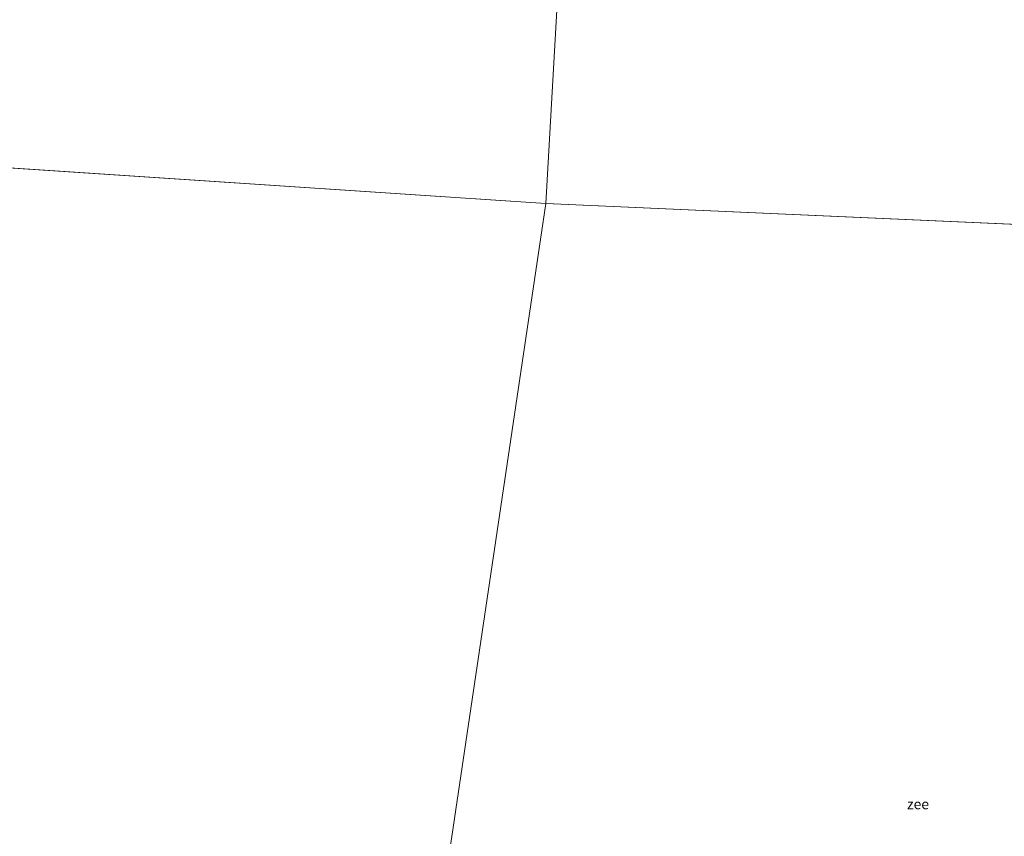
# Model space of a CAD drawing. Units: metres. Extents: x 99989 to 110004, y 493748 to 500003.
# Drawn here: x 101019 to 101261, y 497942 to 498143 of the extents above; entities that cross this region are included whole.
import ezdxf
from ezdxf.enums import TextEntityAlignment as Align

# ---------------------------------------------------------------- set-up
doc = ezdxf.new("R2010")
doc.units = ezdxf.units.M
doc.layers.add('B-ME-IE-HULPGEOMETRIE-L-B1', color=53, linetype='Continuous', lineweight=18)
doc.layers.add('B-ME-OG-WATER-GV-B6', color=153, linetype='Continuous', lineweight=18)
doc.styles.add('NLCS-ISO', font='NLCS-ISO.TTF')

msp = doc.modelspace()

# ---------------------------------------------------------------- linework, layer by layer
at = {"layer": 'B-ME-IE-HULPGEOMETRIE-L-B1'}
for p, q in [((100856.66, 498116.79, 0.62), (101148.47, 498097.38, 0.62)), ((101148.47, 498097.38, 0.62), (101409.6, 498085.79, 0.62))]:
    msp.add_line(p, q, dxfattribs=at)
for points in [[(101148.47, 498097.38, 0.62), (101158.74, 498277.36, 0.62), (101159.2, 498281.55, 2.5), (101159.47, 498284.01, 2.83), (101159.66, 498285.79, 3.78), (101159.88, 498287.77, 4.61), (101163.07, 498319.65, 4.96), (101163.41, 498323.08, 4.95), (101163.64, 498329.12, 4.84), (101163.72, 498331.14, 3.89), (101163.81, 498333.27, 2.8), (101163.91, 498336, 2.63), (101164.08, 498340.22, 0.62), (101164.36, 498347.46, 0.62), (101199.66, 498467.36, 0.62)], [(101079.36, 497631.58, 1), (101079.38, 497631.68, -0.42), (101092.91, 497723.8, -0.42), (101093.77, 497728.71, 0.25), (101093.92, 497729.73, 0.27), (101095.33, 497739.22, 4.96), (101095.64, 497741.3, 5.01), (101096.11, 497744.48, 5.09), (101097.04, 497750.72, 5.36), (101097.38, 497753.03, 5.44), (101097.75, 497755.49, 5.57), (101098.69, 497761.88, 5.73), (101099.06, 497764.34, 5.86), (101099.41, 497766.74, 5.88), (101099.82, 497769.47, 6.04), (101100.27, 497772.5, 7.23), (101100.99, 497777.38, 7.17), (101101.13, 497778.32, 6.83), (101101.34, 497779.71, 6.33), (101102.22, 497785.67, 5.93), (101103.23, 497792.45, 2.43), (101103.44, 497793.85, 2.38), (101103.97, 497797.48, 0.62), (101148.47, 498097.38, 0.62)]]:
    msp.add_polyline3d(points, dxfattribs=at)
at = {"layer": 'B-ME-OG-WATER-GV-B6'}
for points in [[(101016.15, 498293.56, 0.62), (101036.76, 498291.13, 0.62), (101051.5, 498289.51, 0.62), (101052.49, 498289.4, 0.62), (101058.41, 498288.74, 0.62), (101079.1, 498286.47, 0.62), (101086.06, 498285.71, 0.62), (101098.11, 498284.39, 0.62), (101101.11, 498284.05, 0.62), (101101.99, 498283.94, 0.62), (101115.43, 498282.39, 0.62), (101121.59, 498281.97, 0.62), (101134.71, 498280.16, 0.62), (101150.78, 498278.29, 0.62), (101151.81, 498278.17, 0.62), (101158.74, 498277.36, 0.62), (101148.47, 498097.38, 0.62), (100856.66, 498116.79, 0.62)], [(101148.47, 498097.38, 0.62), (101158.74, 498277.36, 0.62)], [(101412.86, 498242.7, 0.62), (101409.6, 498085.79, 0.62), (101148.47, 498097.38, 0.62)], [(100856.66, 498116.79, 0.62), (101148.47, 498097.38, 0.62), (101103.97, 497797.48, 0.62), (101101.64, 497797.52, 0.62), (101086.49, 497797.54, 0.62), (101071.76, 497797.48, 0.62), (101064.36, 497797.47, 0.62), (101063.38, 497797.47, 0.62), (101056.98, 497797.46, 0.62), (101040.64, 497797.55, 0.62), (101020.44, 497797.67, 0.62), (101014.9, 497797.65, 0.62)], [(101103.97, 497797.48, 0.62), (101148.47, 498097.38, 0.62), (101409.6, 498085.79, 0.62)]]:
    msp.add_polyline3d(points, dxfattribs=at)

# ---------------------------------------------------------------- texts
at = {"layer": 'B-ME-OG-WATER-GV-B6', "ltscale": 0.2, "style": 'NLCS-ISO'}
msp.add_text('zee', height=2.5, dxfattribs=at).set_placement((101239.9, 497949.85), align=Align.MIDDLE_CENTER)

doc.saveas('drawing.dxf')
